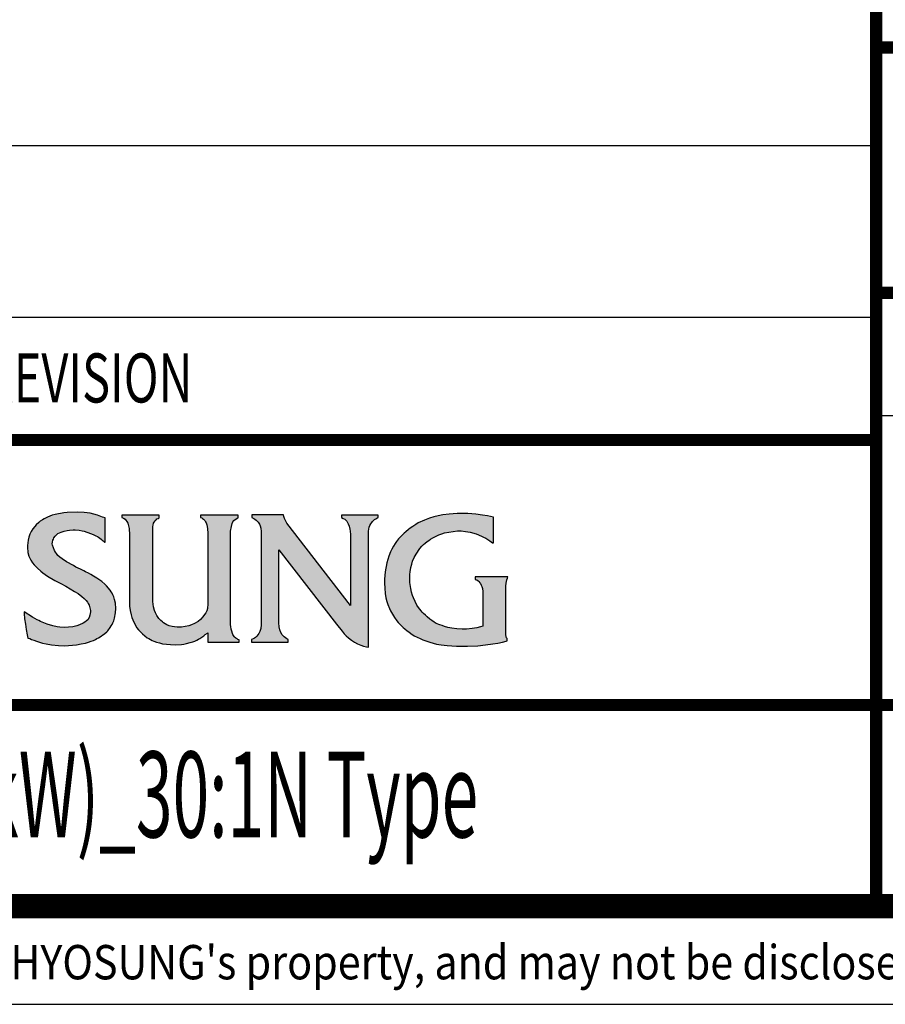
# Model space of a CAD drawing. Units: millimetres. Extents: x 18 to 1570, y 14 to 1066.
# Drawn here: x 1073 to 1214, y 14 to 175 of the extents above; entities that cross this region are included whole.
import ezdxf
from ezdxf.enums import TextEntityAlignment as Align

# ---------------------------------------------------------------- set-up
doc = ezdxf.new("R2010")
doc.units = ezdxf.units.MM
doc.header["$LTSCALE"] = 40
doc.layers.get('0').update_dxf_attribs({"linetype": 'CONTINUOUS', "lineweight": 30})
doc.styles.add('HY견고딕', font='txt')
doc.styles.add('ROMANS', font='romans.shx', dxfattribs={"width": 0.7, "height": 3.5, "bigfont": 'whgtxt.shx'})

# ---------------------------------------------------------------- blocks, each defined once
blk = doc.blocks.new('HS_A3양식_S(297X420MM)')
blk.add_line((18, 18), (406, 18))
at = {"color": 0}
blk.add_line((18, 14), (406, 14), dxfattribs=at)
blk.add_line((18, 14), (406, 14), dxfattribs=at)
at = {"color": 3, "const_width": 1}
blk.add_lwpolyline([(22, 18), (402, 18), (402, 273), (22, 273), (22, 17.5)], dxfattribs=at)
at = {"style": 'ROMANS', "width": 0.88}
blk.add_text("The information written in this drawing is HYOSUNG's property, and may not be disclosed and/or reproduced without the prior official permission of HYOSUNG Corp.", height=1.4, dxfattribs=at).set_placement((248.797, 15.017))
blk = doc.blocks.new('HYOSUNG_TITLE_A3')
h = blk.add_hatch(color=160)
h.paths.add_polyline_path([(-103.952, 12.274), (-104.01, 12.395), (-104.054, 12.486), (-104.089, 12.562), (-104.128, 12.667), (-104.169, 12.792), (-104.204, 12.946), (-104.237, 13.188), (-104.247, 13.356), (-104.238, 13.52), (-104.227, 13.633), (-104.197, 13.806), (-104.165, 13.94), (-104.136, 14.055), (-104.099, 14.147), (-104.071, 14.216), (-104.029, 14.282), (-103.983, 14.349), (-103.926, 14.437), (-103.876, 14.514), (-103.836, 14.575), (-103.788, 14.63), (-103.755, 14.668), (-103.68, 14.738), (-103.613, 14.797), (-103.537, 14.858), (-103.472, 14.907), (-103.396, 14.963), (-103.311, 15.018), (-103.175, 15.077), (-103.057, 15.129), (-102.945, 15.176), (-102.828, 15.212), (-102.658, 15.246), (-102.479, 15.276), (-102.307, 15.292), (-102.239, 15.296), (-102.149, 15.292), (-101.978, 15.269), (-101.785, 15.24), (-101.659, 15.207), (-101.538, 15.175), (-101.448, 15.137), (-101.326, 15.085), (-101.242, 15.046), (-101.151, 14.995), (-101.064, 14.943), (-100.979, 14.89), (-100.929, 14.848), (-100.879, 14.804), (-100.839, 14.804), (-100.839, 15.854), (-101.073, 15.905), (-101.278, 15.94), (-101.552, 15.972), (-101.874, 15.999), (-102.068, 16.008), (-102.315, 15.999), (-102.635, 15.981), (-102.902, 15.947), (-103.094, 15.907), (-103.26, 15.864), (-103.441, 15.81), (-103.643, 15.735), (-103.811, 15.66), (-103.904, 15.619), (-104.005, 15.554), (-104.127, 15.477), (-104.224, 15.409), (-104.304, 15.349), (-104.409, 15.263), (-104.475, 15.207), (-104.553, 15.128), (-104.634, 15.043), (-104.707, 14.968), (-104.782, 14.867), (-104.835, 14.786), (-104.903, 14.673), (-104.975, 14.55), (-105.027, 14.444), (-105.102, 14.267), (-105.185, 13.994), (-105.22, 13.777), (-105.245, 13.625), (-105.27, 13.333), (-105.271, 13.167), (-105.267, 12.963), (-105.248, 12.744), (-105.214, 12.567), (-105.183, 12.421), (-105.144, 12.299), (-105.071, 12.137), (-105.027, 12.039), (-104.991, 11.976), (-104.953, 11.908), (-104.869, 11.768), (-104.817, 11.688), (-104.777, 11.625), (-104.723, 11.56), (-104.676, 11.519), (-104.589, 11.429), (-104.512, 11.358), (-104.45, 11.3), (-104.357, 11.219), (-104.286, 11.177), (-104.199, 11.112), (-104.062, 11.024), (-103.94, 10.963), (-103.827, 10.91), (-103.718, 10.86), (-103.557, 10.798), (-103.427, 10.757), (-103.291, 10.717), (-103.152, 10.681), (-102.962, 10.646), (-102.719, 10.619), (-102.336, 10.597), (-102.128, 10.593), (-101.899, 10.596), (-101.477, 10.617), (-101.165, 10.645), (-100.862, 10.692), (-100.652, 10.725), (-100.475, 10.767), (-100.315, 10.801), (-100.281, 10.818), (-100.281, 10.906), (-100.31, 10.932), (-100.319, 10.976), (-100.332, 11.071), (-100.332, 13.047), (-100.317, 13.166), (-100.292, 13.303), (-100.266, 13.372), (-100.25, 13.418), (-101.579, 13.418), (-101.579, 13.313), (-101.51, 13.298), (-101.464, 13.264), (-101.428, 13.229), (-101.39, 13.184), (-101.362, 13.147), (-101.331, 13.087), (-101.309, 13.032), (-101.285, 12.953), (-101.268, 12.831), (-101.268, 11.406), (-101.371, 11.387), (-101.517, 11.351), (-101.707, 11.321), (-101.931, 11.296), (-102.011, 11.292), (-102.117, 11.293), (-102.326, 11.306), (-102.526, 11.327), (-102.689, 11.358), (-102.826, 11.394), (-102.93, 11.433), (-103.025, 11.469), (-103.167, 11.525), (-103.249, 11.581), (-103.353, 11.642), (-103.426, 11.704), (-103.542, 11.797), (-103.608, 11.854), (-103.687, 11.93), (-103.741, 11.988), (-103.788, 12.039), (-103.838, 12.099), (-103.89, 12.171)])
h.paths.add_polyline_path([(-105.929, 15.15), (-105.925, 15.291), (-105.893, 15.451), (-105.866, 15.521), (-105.834, 15.578), (-105.796, 15.64), (-105.76, 15.681), (-105.726, 15.716), (-105.685, 15.757), (-105.626, 15.791), (-105.584, 15.819), (-105.53, 15.839), (-105.53, 15.94), (-107.025, 15.94), (-107.025, 15.836), (-106.957, 15.804), (-106.895, 15.771), (-106.854, 15.733), (-106.815, 15.691), (-106.778, 15.632), (-106.75, 15.579), (-106.716, 15.488), (-106.691, 15.371), (-106.674, 15.287), (-106.66, 15.155), (-106.66, 12.261), (-109.25, 15.606), (-109.312, 15.713), (-109.348, 15.796), (-109.38, 15.879), (-109.394, 15.944), (-110.675, 15.944), (-110.675, 15.836), (-110.604, 15.807), (-110.556, 15.775), (-110.504, 15.734), (-110.462, 15.696), (-110.425, 15.658), (-110.398, 15.616), (-110.37, 15.573), (-110.339, 15.503), (-110.313, 15.402), (-110.297, 15.267), (-110.297, 11.471), (-110.313, 11.311), (-110.352, 11.191), (-110.389, 11.115), (-110.43, 11.056), (-110.477, 11.002), (-110.531, 10.948), (-110.572, 10.924), (-110.63, 10.899), (-110.686, 10.874), (-110.686, 10.759), (-109.194, 10.759), (-109.194, 10.866), (-109.248, 10.896), (-109.313, 10.939), (-109.361, 10.981), (-109.402, 11.022), (-109.437, 11.064), (-109.467, 11.107), (-109.504, 11.161), (-109.536, 11.262), (-109.559, 11.388), (-109.574, 11.549), (-109.574, 14.523), (-107.235, 11.5), (-107.102, 11.332), (-107.005, 11.21), (-106.913, 11.101), (-106.841, 11.02), (-106.747, 10.933), (-106.621, 10.842), (-106.502, 10.761), (-106.373, 10.694), (-106.244, 10.639), (-106.134, 10.599), (-106.009, 10.568), (-105.929, 10.556)])
h.paths.add_polyline_path([(-111.543, 15.281), (-111.51, 15.47), (-111.479, 15.591), (-111.447, 15.668), (-111.413, 15.713), (-111.367, 15.751), (-111.324, 15.788), (-111.28, 15.816), (-111.256, 15.83), (-111.236, 15.832), (-111.236, 15.942), (-112.77, 15.942), (-112.77, 15.842), (-112.711, 15.827), (-112.685, 15.807), (-112.654, 15.769), (-112.599, 15.72), (-112.563, 15.665), (-112.546, 15.625), (-112.518, 15.541), (-112.49, 15.396), (-112.474, 15.189), (-112.474, 12.324), (-112.488, 12.138), (-112.515, 12.041), (-112.549, 11.961), (-112.604, 11.882), (-112.669, 11.797), (-112.769, 11.686), (-112.867, 11.603), (-113.008, 11.515), (-113.133, 11.464), (-113.251, 11.423), (-113.396, 11.395), (-113.548, 11.376), (-113.661, 11.372), (-113.717, 11.371), (-113.83, 11.379), (-113.919, 11.394), (-114.043, 11.426), (-114.143, 11.465), (-114.212, 11.503), (-114.282, 11.545), (-114.323, 11.584), (-114.386, 11.643), (-114.468, 11.73), (-114.502, 11.776), (-114.552, 11.843), (-114.574, 11.892), (-114.607, 11.962), (-114.641, 12.052), (-114.678, 12.195), (-114.716, 12.416), (-114.716, 15.389), (-114.713, 15.471), (-114.704, 15.525), (-114.684, 15.606), (-114.653, 15.656), (-114.618, 15.71), (-114.58, 15.751), (-114.546, 15.781), (-114.499, 15.807), (-114.452, 15.834), (-114.452, 15.942), (-115.97, 15.942), (-115.97, 15.841), (-115.902, 15.81), (-115.842, 15.774), (-115.805, 15.735), (-115.767, 15.678), (-115.735, 15.606), (-115.703, 15.507), (-115.68, 15.398), (-115.673, 15.335), (-115.662, 15.188), (-115.662, 12.226), (-115.632, 12.047), (-115.596, 11.87), (-115.563, 11.76), (-115.527, 11.668), (-115.482, 11.575), (-115.423, 11.451), (-115.371, 11.357), (-115.297, 11.266), (-115.206, 11.165), (-115.138, 11.102), (-115.04, 11.018), (-114.942, 10.943), (-114.881, 10.905), (-114.813, 10.87), (-114.735, 10.832), (-114.666, 10.8), (-114.559, 10.764), (-114.447, 10.729), (-114.314, 10.694), (-114.159, 10.674), (-113.99, 10.662), (-113.776, 10.658), (-113.545, 10.666), (-113.447, 10.682), (-113.334, 10.703), (-113.19, 10.741), (-113.084, 10.773), (-112.999, 10.802), (-112.925, 10.841), (-112.853, 10.879), (-112.802, 10.91), (-112.734, 10.95), (-112.673, 10.986), (-112.635, 11.022), (-112.574, 11.067), (-112.522, 11.108), (-112.503, 11.123), (-112.484, 11.139), (-112.466, 11.136), (-112.466, 10.758), (-111.201, 10.758), (-111.201, 10.856), (-111.25, 10.874), (-111.28, 10.899), (-111.328, 10.924), (-111.353, 10.944), (-111.386, 10.969), (-111.402, 10.995), (-111.431, 11.027), (-111.453, 11.066), (-111.469, 11.117), (-111.497, 11.203), (-111.519, 11.289), (-111.537, 11.404), (-111.543, 11.463)])
h.paths.add_polyline_path([(-116.305, 11.633), (-116.271, 11.744), (-116.23, 11.95), (-116.224, 12.13), (-116.238, 12.352), (-116.27, 12.499), (-116.306, 12.606), (-116.339, 12.694), (-116.374, 12.76), (-116.411, 12.817), (-116.448, 12.879), (-116.493, 12.931), (-116.547, 12.992), (-116.599, 13.052), (-116.669, 13.121), (-116.791, 13.233), (-116.875, 13.292), (-116.989, 13.37), (-117.125, 13.454), (-117.24, 13.52), (-117.335, 13.567), (-117.461, 13.63), (-117.524, 13.667), (-117.657, 13.734), (-117.763, 13.78), (-117.842, 13.815), (-117.947, 13.88), (-118.129, 13.974), (-118.235, 14.029), (-118.338, 14.102), (-118.411, 14.153), (-118.494, 14.22), (-118.584, 14.299), (-118.642, 14.368), (-118.677, 14.428), (-118.719, 14.503), (-118.759, 14.599), (-118.797, 14.711), (-118.808, 14.771), (-118.803, 14.834), (-118.782, 14.919), (-118.762, 14.963), (-118.743, 15.011), (-118.691, 15.077), (-118.642, 15.13), (-118.576, 15.185), (-118.51, 15.22), (-118.446, 15.246), (-118.33, 15.284), (-118.199, 15.315), (-118.11, 15.324), (-117.952, 15.344), (-117.873, 15.344), (-117.71, 15.331), (-117.584, 15.303), (-117.509, 15.285), (-117.4, 15.25), (-117.286, 15.207), (-117.208, 15.178), (-117.112, 15.136), (-117.036, 15.097), (-116.965, 15.062), (-116.923, 15.034), (-116.858, 14.986), (-116.815, 14.955), (-116.78, 14.924), (-116.736, 14.891), (-116.699, 14.849), (-116.683, 14.831), (-116.658, 14.831), (-116.658, 15.83), (-116.758, 15.856), (-116.854, 15.892), (-116.97, 15.935), (-117.101, 15.97), (-117.26, 16.012), (-117.515, 16.046), (-117.779, 16.06), (-118.207, 16.045), (-118.341, 16.033), (-118.492, 16.002), (-118.686, 15.963), (-118.814, 15.932), (-118.913, 15.896), (-118.996, 15.859), (-119.143, 15.79), (-119.2, 15.751), (-119.296, 15.686), (-119.359, 15.638), (-119.461, 15.546), (-119.517, 15.477), (-119.605, 15.379), (-119.671, 15.266), (-119.72, 15.164), (-119.765, 15.036), (-119.793, 14.912), (-119.819, 14.695), (-119.819, 14.629), (-119.797, 14.413), (-119.759, 14.269), (-119.723, 14.184), (-119.682, 14.102), (-119.649, 14.051), (-119.613, 13.997), (-119.544, 13.912), (-119.473, 13.839), (-119.405, 13.77), (-119.278, 13.649), (-119.187, 13.584), (-119.088, 13.513), (-118.999, 13.45), (-118.707, 13.277), (-118.455, 13.145), (-118.259, 13.037), (-118.081, 12.933), (-117.903, 12.828), (-117.755, 12.739), (-117.598, 12.621), (-117.503, 12.536), (-117.421, 12.452), (-117.373, 12.392), (-117.341, 12.333), (-117.309, 12.269), (-117.274, 12.16), (-117.256, 12.057), (-117.256, 11.999), (-117.273, 11.866), (-117.306, 11.766), (-117.358, 11.677), (-117.418, 11.623), (-117.481, 11.571), (-117.544, 11.532), (-117.621, 11.498), (-117.695, 11.465), (-117.808, 11.429), (-117.974, 11.391), (-118.148, 11.365), (-118.32, 11.364), (-118.496, 11.369), (-118.605, 11.392), (-118.785, 11.425), (-118.915, 11.463), (-119.015, 11.493), (-119.112, 11.531), (-119.215, 11.572), (-119.286, 11.6), (-119.36, 11.638), (-119.428, 11.675), (-119.544, 11.736), (-119.616, 11.773), (-119.691, 11.823), (-119.768, 11.875), (-119.839, 11.922), (-119.893, 11.958), (-119.956, 12), (-119.95, 11.93), (-119.936, 11.713), (-119.902, 11.5), (-119.869, 11.283), (-119.832, 11.063), (-119.808, 10.922), (-119.724, 10.903), (-119.653, 10.874), (-119.562, 10.838), (-119.45, 10.799), (-119.332, 10.761), (-119.208, 10.726), (-119.059, 10.691), (-118.838, 10.653), (-118.552, 10.623), (-118.323, 10.614), (-118.148, 10.623), (-117.826, 10.654), (-117.627, 10.687), (-117.455, 10.724), (-117.326, 10.766), (-117.219, 10.802), (-117.133, 10.833), (-117.045, 10.871), (-116.992, 10.904), (-116.925, 10.941), (-116.863, 10.975), (-116.804, 11.013), (-116.764, 11.043), (-116.712, 11.082), (-116.664, 11.118), (-116.624, 11.152), (-116.584, 11.185), (-116.549, 11.225), (-116.503, 11.288), (-116.45, 11.36), (-116.407, 11.421), (-116.375, 11.484), (-116.342, 11.547)])
at = {"color": 3}
for p, q in [((-170.249, 31), (-85.249, 31)), ((-170.249, 24), (-85.249, 24)), ((-85.249, 20), (0, 20)), ((-170.249, 19), (-85.249, 19))]:
    blk.add_line(p, q, dxfattribs=at)
at = {"color": 160}
for p, q in [((-114.452, 15.942), (-115.97, 15.942)), ((-115.97, 15.942), (-115.97, 15.841)), ((-115.97, 15.841), (-115.902, 15.81)), ((-115.902, 15.81), (-115.842, 15.774)), ((-115.842, 15.774), (-115.805, 15.735)), ((-115.805, 15.735), (-115.767, 15.678)), ((-115.767, 15.678), (-115.735, 15.606)), ((-114.684, 15.606), (-114.653, 15.656)), ((-114.653, 15.656), (-114.618, 15.71)), ((-114.618, 15.71), (-114.58, 15.751)), ((-114.58, 15.751), (-114.546, 15.781)), ((-114.546, 15.781), (-114.499, 15.807)), ((-114.499, 15.807), (-114.452, 15.834)), ((-114.452, 15.834), (-114.452, 15.942)), ((-112.77, 15.942), (-112.77, 15.842)), ((-111.236, 15.942), (-112.77, 15.942)), ((-112.77, 15.842), (-112.711, 15.827)), ((-112.711, 15.827), (-112.685, 15.807)), ((-112.685, 15.807), (-112.654, 15.769)), ((-112.654, 15.769), (-112.599, 15.72)), ((-112.599, 15.72), (-112.563, 15.665)), ((-112.563, 15.665), (-112.546, 15.625)), ((-111.479, 15.591), (-111.447, 15.668)), ((-111.447, 15.668), (-111.413, 15.713)), ((-111.413, 15.713), (-111.324, 15.788)), ((-111.324, 15.788), (-111.256, 15.83)), ((-111.256, 15.83), (-111.236, 15.832)), ((-111.236, 15.832), (-111.236, 15.942)), ((-115.735, 15.606), (-115.703, 15.507)), ((-115.703, 15.507), (-115.68, 15.398)), ((-115.68, 15.398), (-115.673, 15.335)), ((-115.673, 15.335), (-115.662, 15.188)), ((-114.716, 15.389), (-114.713, 15.471)), ((-114.716, 12.416), (-114.716, 15.389)), ((-114.713, 15.471), (-114.704, 15.525)), ((-114.704, 15.525), (-114.684, 15.606)), ((-112.546, 15.625), (-112.518, 15.541)), ((-112.518, 15.541), (-112.49, 15.396)), ((-112.49, 15.396), (-112.474, 15.189)), ((-111.543, 15.281), (-111.51, 15.47)), ((-111.543, 11.463), (-111.543, 15.281)), ((-111.51, 15.47), (-111.479, 15.591)), ((-106.716, 15.488), (-106.691, 15.371)), ((-106.691, 15.371), (-106.674, 15.287)), ((-115.662, 15.188), (-115.662, 12.226)), ((-112.474, 15.189), (-112.474, 12.324)), ((-115.662, 12.226), (-115.632, 12.047)), ((-115.632, 12.047), (-115.596, 11.87)), ((-114.678, 12.195), (-114.716, 12.416)), ((-114.641, 12.052), (-114.678, 12.195)), ((-114.607, 11.962), (-114.641, 12.052)), ((-112.515, 12.041), (-112.549, 11.961)), ((-112.488, 12.138), (-112.515, 12.041)), ((-112.474, 12.324), (-112.488, 12.138)), ((-115.596, 11.87), (-115.563, 11.76)), ((-115.563, 11.76), (-115.527, 11.668)), ((-115.527, 11.668), (-115.482, 11.575)), ((-114.552, 11.843), (-114.607, 11.962)), ((-114.468, 11.73), (-114.552, 11.843)), ((-114.386, 11.643), (-114.468, 11.73)), ((-114.323, 11.584), (-114.386, 11.643)), ((-112.769, 11.686), (-112.867, 11.603)), ((-112.669, 11.797), (-112.769, 11.686)), ((-112.604, 11.882), (-112.669, 11.797)), ((-112.549, 11.961), (-112.604, 11.882)), ((-103.741, 11.988), (-103.788, 12.039)), ((-115.482, 11.575), (-115.423, 11.451)), ((-115.423, 11.451), (-115.371, 11.357)), ((-115.371, 11.357), (-115.297, 11.266)), ((-115.297, 11.266), (-115.206, 11.165)), ((-114.282, 11.545), (-114.323, 11.584)), ((-114.212, 11.503), (-114.282, 11.545)), ((-114.143, 11.465), (-114.212, 11.503)), ((-114.043, 11.426), (-114.143, 11.465)), ((-113.919, 11.394), (-114.043, 11.426)), ((-113.83, 11.379), (-113.919, 11.394)), ((-113.717, 11.371), (-113.83, 11.379)), ((-113.661, 11.372), (-113.717, 11.371)), ((-113.548, 11.376), (-113.661, 11.372)), ((-113.396, 11.395), (-113.548, 11.376)), ((-113.251, 11.423), (-113.396, 11.395)), ((-113.133, 11.464), (-113.251, 11.423)), ((-113.008, 11.515), (-113.133, 11.464)), ((-112.867, 11.603), (-113.008, 11.515)), ((-111.537, 11.404), (-111.543, 11.463)), ((-111.519, 11.289), (-111.537, 11.404)), ((-111.497, 11.203), (-111.519, 11.289)), ((-104.589, 11.429), (-104.512, 11.358)), ((-115.206, 11.165), (-115.138, 11.102)), ((-115.138, 11.102), (-115.04, 11.018)), ((-115.04, 11.018), (-114.942, 10.943)), ((-114.942, 10.943), (-114.881, 10.905)), ((-114.881, 10.905), (-114.813, 10.87)), ((-114.813, 10.87), (-114.735, 10.832)), ((-112.999, 10.802), (-112.925, 10.841)), ((-112.925, 10.841), (-112.853, 10.879)), ((-112.853, 10.879), (-112.802, 10.91)), ((-112.802, 10.91), (-112.673, 10.986)), ((-112.673, 10.986), (-112.635, 11.022)), ((-112.635, 11.022), (-112.574, 11.067)), ((-112.574, 11.067), (-112.491, 11.133)), ((-112.491, 11.133), (-112.472, 11.137)), ((-112.472, 11.137), (-112.466, 11.136)), ((-112.466, 11.136), (-112.466, 10.758)), ((-111.469, 11.117), (-111.497, 11.203)), ((-111.453, 11.066), (-111.469, 11.117)), ((-111.431, 11.027), (-111.453, 11.066)), ((-111.402, 10.995), (-111.431, 11.027)), ((-111.386, 10.969), (-111.402, 10.995)), ((-111.328, 10.924), (-111.386, 10.969)), ((-111.28, 10.899), (-111.328, 10.924)), ((-111.25, 10.874), (-111.28, 10.899)), ((-111.201, 10.856), (-111.25, 10.874)), ((-111.201, 10.758), (-111.201, 10.856)), ((-103.94, 10.963), (-103.827, 10.91)), ((-114.735, 10.832), (-114.666, 10.8)), ((-114.666, 10.8), (-114.559, 10.764)), ((-114.559, 10.764), (-114.447, 10.729)), ((-114.447, 10.729), (-114.314, 10.694)), ((-114.314, 10.694), (-114.159, 10.674)), ((-114.159, 10.674), (-113.99, 10.662)), ((-113.99, 10.662), (-113.776, 10.658)), ((-113.776, 10.658), (-113.545, 10.666)), ((-113.545, 10.666), (-113.447, 10.682)), ((-113.447, 10.682), (-113.334, 10.703)), ((-113.334, 10.703), (-113.19, 10.741)), ((-113.19, 10.741), (-113.084, 10.773)), ((-113.084, 10.773), (-112.999, 10.802)), ((-112.466, 10.758), (-111.201, 10.758))]:
    blk.add_line(p, q, dxfattribs=at)
blk.add_line((-85.249, 0), (-170.249, 0))
at = {"color": 3, "const_width": 0.5}
for points in [[(-85.249, 45), (-85.249, 0)], [(-85, 35), (0, 35)], [(0, 25), (-85.249, 25)], [(-85.249, 19), (-170.249, 19)], [(-85.249, 8.2), (-155.249, 8.2)], [(0, 8.2), (-85.249, 8.2)]]:
    blk.add_lwpolyline(points, dxfattribs=at)
at = {"color": 160}
for points in [[(-116.658, 15.83), (-116.758, 15.856), (-116.97, 15.935), (-117.26, 16.012), (-117.515, 16.046), (-117.779, 16.06), (-118.207, 16.045), (-118.341, 16.033), (-118.686, 15.963), (-118.814, 15.932), (-118.913, 15.896), (-118.996, 15.859), (-119.143, 15.79), (-119.2, 15.751), (-119.296, 15.686), (-119.359, 15.638), (-119.461, 15.546), (-119.517, 15.477), (-119.605, 15.379), (-119.671, 15.266), (-119.72, 15.164), (-119.765, 15.036), (-119.793, 14.912), (-119.819, 14.695), (-119.819, 14.629), (-119.797, 14.413), (-119.759, 14.269), (-119.723, 14.184), (-119.682, 14.102), (-119.613, 13.997), (-119.544, 13.912), (-119.473, 13.839), (-119.405, 13.77), (-119.278, 13.649), (-119.187, 13.584), (-118.999, 13.45), (-118.707, 13.277), (-118.455, 13.145), (-118.259, 13.037), (-118.081, 12.933), (-117.903, 12.828), (-117.755, 12.739), (-117.598, 12.621), (-117.503, 12.536), (-117.421, 12.452), (-117.373, 12.392), (-117.341, 12.333), (-117.309, 12.269), (-117.274, 12.16), (-117.256, 12.057), (-117.256, 11.999), (-117.273, 11.866), (-117.306, 11.766), (-117.358, 11.677), (-117.418, 11.623), (-117.481, 11.571), (-117.544, 11.532), (-117.695, 11.465), (-117.808, 11.429), (-117.974, 11.391), (-118.148, 11.365), (-118.32, 11.364), (-118.496, 11.369), (-118.605, 11.392), (-118.785, 11.425), (-119.015, 11.493), (-119.286, 11.6), (-119.36, 11.638), (-119.428, 11.675), (-119.616, 11.773), (-119.956, 12), (-119.95, 11.93), (-119.936, 11.713), (-119.902, 11.5), (-119.869, 11.283), (-119.832, 11.063), (-119.808, 10.922), (-119.724, 10.903), (-119.653, 10.874), (-119.562, 10.838), (-119.45, 10.799), (-119.332, 10.761), (-119.208, 10.726), (-119.059, 10.691), (-118.838, 10.653), (-118.552, 10.623), (-118.323, 10.614), (-118.148, 10.623), (-117.826, 10.654), (-117.627, 10.687), (-117.455, 10.724), (-117.326, 10.766), (-117.219, 10.802), (-117.133, 10.833), (-117.045, 10.871), (-116.992, 10.904), (-116.925, 10.941), (-116.863, 10.975), (-116.804, 11.013), (-116.764, 11.043), (-116.664, 11.118), (-116.584, 11.185), (-116.549, 11.225), (-116.45, 11.36), (-116.407, 11.421), (-116.375, 11.484), (-116.342, 11.547), (-116.305, 11.633), (-116.271, 11.744), (-116.23, 11.95), (-116.224, 12.13), (-116.238, 12.352), (-116.27, 12.499), (-116.306, 12.606), (-116.339, 12.694), (-116.374, 12.76), (-116.411, 12.817), (-116.448, 12.879), (-116.599, 13.052), (-116.669, 13.121), (-116.791, 13.233), (-116.875, 13.292), (-116.989, 13.37), (-117.125, 13.454), (-117.24, 13.52), (-117.335, 13.567), (-117.461, 13.63), (-117.524, 13.667), (-117.657, 13.734), (-117.842, 13.815), (-117.947, 13.88), (-118.235, 14.029), (-118.411, 14.153), (-118.494, 14.22), (-118.584, 14.299), (-118.642, 14.368), (-118.677, 14.428), (-118.719, 14.503), (-118.759, 14.599), (-118.797, 14.711), (-118.808, 14.771), (-118.803, 14.834), (-118.782, 14.919), (-118.762, 14.963), (-118.743, 15.011), (-118.691, 15.077), (-118.642, 15.13), (-118.576, 15.185), (-118.51, 15.22), (-118.446, 15.246), (-118.33, 15.284), (-118.199, 15.315), (-118.11, 15.324), (-117.952, 15.344), (-117.873, 15.344), (-117.71, 15.331), (-117.584, 15.303), (-117.509, 15.285), (-117.4, 15.25), (-117.208, 15.178), (-117.112, 15.136), (-117.036, 15.097), (-116.965, 15.062), (-116.923, 15.034), (-116.815, 14.955), (-116.78, 14.924), (-116.736, 14.891), (-116.683, 14.831), (-116.658, 14.831), (-116.658, 15.83)], [(-110.675, 15.944), (-110.675, 15.836), (-110.604, 15.807), (-110.556, 15.775), (-110.504, 15.734), (-110.462, 15.696), (-110.425, 15.658), (-110.398, 15.616), (-110.37, 15.573), (-110.339, 15.503), (-110.313, 15.402), (-110.297, 15.267), (-110.297, 11.471), (-110.313, 11.311), (-110.352, 11.191), (-110.389, 11.115), (-110.43, 11.056), (-110.477, 11.002), (-110.531, 10.948), (-110.572, 10.924), (-110.63, 10.899), (-110.686, 10.874), (-110.686, 10.759), (-109.194, 10.759), (-109.194, 10.866), (-109.248, 10.896), (-109.313, 10.939), (-109.361, 10.981), (-109.402, 11.022), (-109.437, 11.064), (-109.504, 11.161), (-109.536, 11.262), (-109.559, 11.388), (-109.574, 11.549), (-109.574, 14.523), (-107.235, 11.5), (-107.005, 11.21), (-106.913, 11.101), (-106.841, 11.02), (-106.747, 10.933), (-106.621, 10.842), (-106.502, 10.761), (-106.373, 10.694), (-106.244, 10.639), (-106.134, 10.599), (-106.009, 10.568), (-105.929, 10.556), (-105.929, 15.15), (-105.925, 15.291), (-105.893, 15.451), (-105.866, 15.521), (-105.834, 15.578), (-105.796, 15.64), (-105.76, 15.681), (-105.726, 15.716), (-105.685, 15.757), (-105.626, 15.791), (-105.584, 15.819), (-105.53, 15.839), (-105.53, 15.94), (-107.025, 15.94), (-107.025, 15.836), (-106.957, 15.804), (-106.895, 15.771), (-106.854, 15.733), (-106.815, 15.691), (-106.778, 15.632), (-106.75, 15.579), (-106.716, 15.488), (-106.691, 15.371), (-106.674, 15.287), (-106.66, 15.155), (-106.66, 12.261), (-109.25, 15.606), (-109.312, 15.713), (-109.348, 15.796), (-109.38, 15.879), (-109.394, 15.944), (-110.675, 15.944)], [(-100.839, 15.854), (-101.073, 15.905), (-101.278, 15.94), (-101.552, 15.972), (-101.874, 15.999), (-102.068, 16.008), (-102.315, 15.999), (-102.635, 15.981), (-102.902, 15.947), (-103.094, 15.907), (-103.26, 15.864), (-103.441, 15.81), (-103.643, 15.735), (-103.904, 15.619), (-104.005, 15.554), (-104.127, 15.477), (-104.224, 15.409), (-104.304, 15.349), (-104.409, 15.263), (-104.475, 15.207), (-104.553, 15.128), (-104.707, 14.968), (-104.782, 14.867), (-104.835, 14.786), (-104.903, 14.673), (-104.975, 14.55), (-105.027, 14.444), (-105.102, 14.267), (-105.185, 13.994), (-105.245, 13.625), (-105.27, 13.333), (-105.271, 13.167), (-105.267, 12.963), (-105.248, 12.744), (-105.214, 12.567), (-105.183, 12.421), (-105.144, 12.299), (-105.071, 12.137), (-105.027, 12.039), (-104.953, 11.908), (-104.869, 11.768), (-104.777, 11.625), (-104.723, 11.56), (-104.676, 11.519), (-104.589, 11.429), (-104.512, 11.358), (-104.45, 11.3), (-104.357, 11.219), (-104.286, 11.177), (-104.199, 11.112), (-104.062, 11.024), (-103.94, 10.963), (-103.827, 10.91), (-103.718, 10.86), (-103.557, 10.798), (-103.427, 10.757), (-103.291, 10.717), (-103.152, 10.681), (-102.962, 10.646), (-102.719, 10.619), (-102.336, 10.597), (-102.128, 10.593), (-101.899, 10.596), (-101.477, 10.617), (-101.165, 10.645), (-100.862, 10.692), (-100.652, 10.725), (-100.475, 10.767), (-100.315, 10.801), (-100.281, 10.818), (-100.281, 10.906), (-100.31, 10.932), (-100.319, 10.976), (-100.332, 11.071), (-100.332, 13.047), (-100.317, 13.166), (-100.292, 13.303), (-100.266, 13.372), (-100.25, 13.418), (-101.579, 13.418), (-101.579, 13.313), (-101.51, 13.298), (-101.464, 13.264), (-101.428, 13.229), (-101.39, 13.184), (-101.362, 13.147), (-101.331, 13.087), (-101.309, 13.032), (-101.285, 12.953), (-101.268, 12.831), (-101.268, 11.406), (-101.371, 11.387), (-101.517, 11.351), (-101.707, 11.321), (-101.931, 11.296), (-102.011, 11.292), (-102.117, 11.293), (-102.326, 11.306), (-102.526, 11.327), (-102.689, 11.358), (-102.826, 11.394), (-102.93, 11.433), (-103.025, 11.469), (-103.167, 11.525), (-103.249, 11.581), (-103.353, 11.642), (-103.426, 11.704), (-103.542, 11.797), (-103.608, 11.854), (-103.687, 11.93), (-103.741, 11.988), (-103.788, 12.039), (-103.838, 12.099), (-103.89, 12.171), (-103.952, 12.274), (-104.089, 12.562), (-104.128, 12.667), (-104.169, 12.792), (-104.204, 12.946), (-104.237, 13.188), (-104.247, 13.356), (-104.238, 13.52), (-104.227, 13.633), (-104.197, 13.806), (-104.165, 13.94), (-104.136, 14.055), (-104.071, 14.216), (-104.029, 14.282), (-103.983, 14.349), (-103.836, 14.575), (-103.755, 14.668), (-103.68, 14.738), (-103.613, 14.797), (-103.537, 14.858), (-103.472, 14.907), (-103.396, 14.963), (-103.311, 15.018), (-103.175, 15.077), (-103.057, 15.129), (-102.945, 15.176), (-102.828, 15.212), (-102.658, 15.246), (-102.479, 15.276), (-102.307, 15.292), (-102.239, 15.296), (-102.149, 15.292), (-101.978, 15.269), (-101.785, 15.24), (-101.538, 15.175), (-101.326, 15.085), (-101.242, 15.046), (-101.151, 14.995), (-101.064, 14.943), (-100.979, 14.89), (-100.929, 14.848), (-100.879, 14.804), (-100.839, 14.804), (-100.839, 15.854)]]:
    blk.add_lwpolyline(points, dxfattribs=at)
at = {"style": 'ROMANS', "width": 0.7}
blk.add_text('DESCRIPTION of REVISION', height=2, dxfattribs=at).set_placement((-136.502, 20.529))
for tag, height, style, width, p in [('GEN-TITLE-DES1{20}', 3.4, 'HY견고딕', 0.9, (-40.246, 40.23)), ('GEN-TITLE-DES2{24.5}', 2.5, 'ROMANS', 0.8, (-40.246, 36.368)), ('GEN-TITLE-NR{12.3}', 4, 'HY견고딕', 0.9, (-52.352, 27.935)), ('GEN-TITLE-DAT{7.1}', 2, 'ROMANS', 0.7, (-7.814, 21.466)), ('GEN-TITLE-REV{22.6}', 3, 'ROMANS', 0.7, (-4.61, 15.46))]:
    blk.add_attdef(tag, text='', height=height, dxfattribs=dict(style=style, width=width)).set_placement(p, align=Align.CENTER)
for tag, height, p in [('GEN-TITLE-CTRN{2.5}', 2, (-167.749, 41.5)), ('GEN-TITLE-POSI{22.6}', 2, (-8.078, 32.461)), ('GEN-TITLE-APPM{2.5}', 2, (-167.749, 27.5)), ('GEN-TITLE-FSCM{20.7}', 1.8, (-12.776, 11.147))]:
    blk.add_attdef(tag, text='', height=height, dxfattribs=at).set_placement(p, align=Align.MIDDLE_CENTER)
for tag, height, p in [('GEN-TITLE-PLOT{5}', 1.8, (-160.249, 41.5)), ('GEN-TITLE-CHKM{2.5}', 2, (-167.749, 34.5)), ('GEN-TITLE-ISSD{5}', 1.8, (-160.249, 34.5)), ('GEN-TITLE-ITEM{12.7}', 3.5, (-120.249, 4.1)), ('GEN-TITLE-REF{12.7}', 3.5, (-39.67, 4.1)), ('GEN-TITLE-GRADE{22.6}', 3, (-4.664, 4.087))]:
    blk.add_attdef(tag, text='', height=height, dxfattribs=at).set_placement(p, align=Align.MIDDLE)
for tag, p in [('GEN-TITLE-MAT2{35}', (-153.421, 41.5)), ('GEN-TITLE-MAT1{35}', (-153.421, 34.5)), ('GEN-TITLE-DACT{35}', (-153.421, 27.5))]:
    blk.add_attdef(tag, text='', height=2, dxfattribs=at).set_placement(p, align=Align.MIDDLE_LEFT)
at = {"style": 'ROMANS'}
blk.add_attdef('GEN-TITLE-SCA{12.7}', text='', height=2, dxfattribs=at).set_placement((-7.661, 26.683), align=Align.CENTER)

msp = doc.modelspace()

# ---------------------------------------------------------------- block references
at = {"lineweight": 0, "xscale": 4, "yscale": 4, "zscale": 4}
msp.add_blockref('HS_A3양식_S(297X420MM)', (-54, -42), dxfattribs=at)
at = {"lineweight": 0}
ref = msp.add_blockref('HYOSUNG_TITLE_A3', (1554, 30), dxfattribs=dict(at, xscale=4, yscale=4, zscale=4))
ref.add_attrib('GEN-TITLE-ITEM{12.7}', 'FHI_80Fr(0.75kW)_30:1N Type', dxfattribs={"height": 14, "style": 'ROMANS', "width": 0.563178}).set_placement((1073.005, 46.4), align=Align.MIDDLE)

doc.saveas('drawing.dxf')
